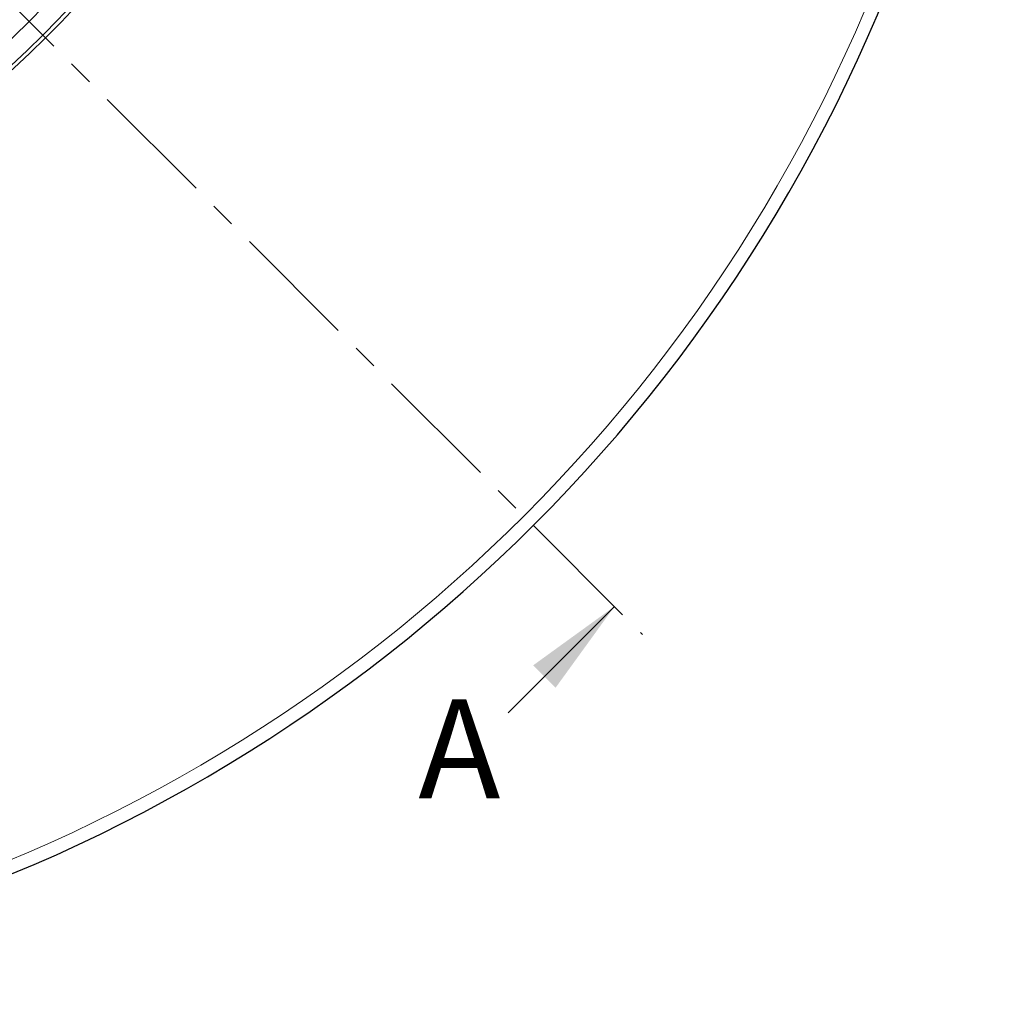
# Model space of a CAD drawing. Units: millimetres. Extents: x 0 to 420, y 0 to 297.
# Drawn here: x 156 to 206, y 115 to 164 of the extents above; entities that cross this region are included whole.
import ezdxf

# ---------------------------------------------------------------- set-up
doc = ezdxf.new("R2010")
doc.units = ezdxf.units.MM
doc.linetypes.add('CENTER', pattern=[10.16, 6.35, -1.27, 1.27, -1.27])
doc.styles.add('SLDTEXTSTYLE0', font='TXT', dxfattribs={"width": 0.605})

msp = doc.modelspace()

# ---------------------------------------------------------------- linework, layer by layer
at = {"color": 7, "linetype": 'CENTER', "lineweight": 18}
msp.add_line((124.8297, 196.041), (187.7928, 133.078), dxfattribs=at)
at = {"color": 7, "linetype": 'Continuous', "lineweight": 18}
msp.add_line((181.0046, 129.1182), (186.3786, 134.4922), dxfattribs=at)
at = {"color": 8, "linetype": 'Continuous', "lineweight": 18}
for radius in [46.4034, 46.2053, 43.0912]:
    msp.add_circle((124.8297, 196.041), radius, dxfattribs=at)
at = {"color": 7, "linetype": 'Continuous', "lineweight": 25}
msp.add_circle((124.8297, 196.041), 45.23, dxfattribs=at)
msp.add_arc((124.8297, 196.041), 81.25, 274.066543, 25.933457, dxfattribs=at)
at = {"color": 8, "linetype": 'Continuous', "lineweight": 18}
msp.add_arc((124.8297, 196.041), 80.5732, 274.066543, 25.933457, dxfattribs=at)
at = {"color": 7, "linetype": 'Continuous', "lineweight": 18}
msp.add_solid([(186.3786, 134.4922), (182.2774, 131.5224), (183.4088, 130.391)], dxfattribs=at)

# ---------------------------------------------------------------- texts
at = {"color": 7, "linetype": 'Continuous', "insert": (176.4703, 129.8041), "char_height": 5, "attachment_point": 1, "style": 'SLDTEXTSTYLE0'}
msp.add_mtext('A', dxfattribs=at)

doc.saveas('drawing.dxf')
